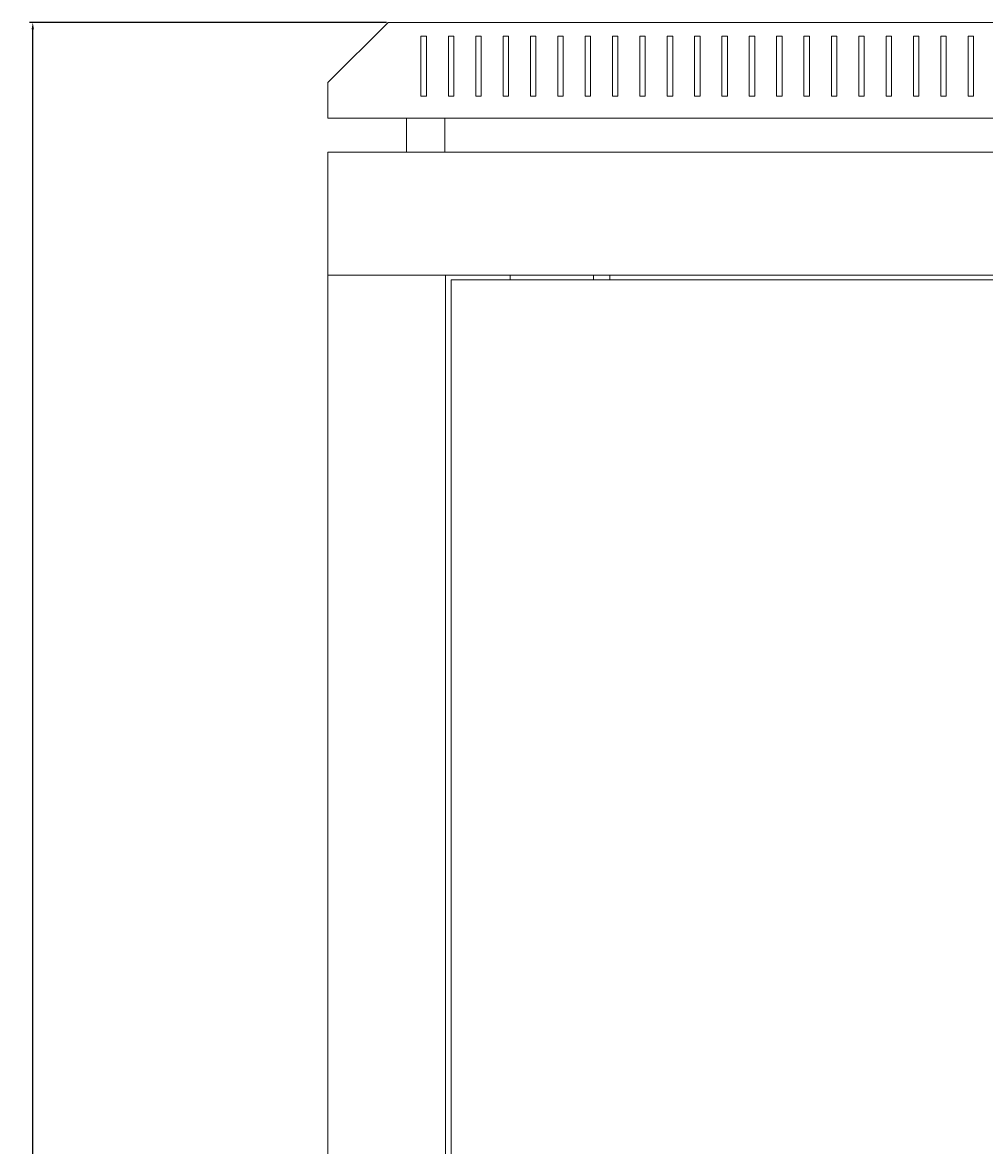
# Model space of a CAD drawing. Units: millimetres. Extents: x -389 to 2321, y -2161 to 1125.
# Drawn here: x 605 to 957, y 714 to 1125 of the extents above; entities that cross this region are included whole.
import ezdxf

# ---------------------------------------------------------------- set-up
doc = ezdxf.new("R2010")
doc.units = ezdxf.units.MM
doc.styles.get("Standard").update_dxf_attribs({"font": 'arial.ttf'})
doc.dimstyles.new('ISO-25', dxfattribs={"dimtxt": 2.5, "dimasz": 2.5, "dimexe": 1.25, "dimexo": 0.625, "dimtad": 1, "dimtxsty": 'Standard', "dimcen": 2.5, "dimadec": 0, "dimazin": 0, "dimtfac": 1, "dimtmove": 0, "dimatfit": 3, "dimfxl": 1, "dimarcsym": 0})

# ---------------------------------------------------------------- blocks, each defined once
blk = doc.blocks.new('A$C31EE3D55')
at = {"color": 0, "linetype": 'Continuous', "lineweight": 0, "extrusion": (2.22045e-16, 1, 2.22045e-16)}
for p, q in [((-1099.3, 535.96), (-1121.3, 513.96)), ((-1099.3, 535.96), (-543.3, 535.96)), ((-1087.3, 530.96), (-1087.3, 508.96)), ((-1085.3, 530.96), (-1087.3, 530.96)), ((-1085.3, 508.96), (-1085.3, 530.96)), ((-1077.3, 530.96), (-1077.3, 508.96)), ((-1075.3, 530.96), (-1077.3, 530.96)), ((-1075.3, 508.96), (-1075.3, 530.96)), ((-1067.3, 530.96), (-1067.3, 508.96)), ((-1065.3, 530.96), (-1067.3, 530.96)), ((-1065.3, 508.96), (-1065.3, 530.96)), ((-1057.3, 530.96), (-1057.3, 508.96)), ((-1055.3, 530.96), (-1057.3, 530.96)), ((-1055.3, 508.96), (-1055.3, 530.96)), ((-1047.3, 530.96), (-1047.3, 508.96)), ((-1045.3, 530.96), (-1047.3, 530.96)), ((-1045.3, 508.96), (-1045.3, 530.96)), ((-1037.3, 530.96), (-1037.3, 508.96)), ((-1035.3, 530.96), (-1037.3, 530.96)), ((-1035.3, 508.96), (-1035.3, 530.96)), ((-1027.3, 530.96), (-1027.3, 508.96)), ((-1025.3, 530.96), (-1027.3, 530.96)), ((-1025.3, 508.96), (-1025.3, 530.96)), ((-1017.3, 530.96), (-1017.3, 508.96)), ((-1015.3, 530.96), (-1017.3, 530.96)), ((-1015.3, 508.96), (-1015.3, 530.96)), ((-1007.3, 530.96), (-1007.3, 508.96)), ((-1005.3, 530.96), (-1007.3, 530.96)), ((-1005.3, 508.96), (-1005.3, 530.96)), ((-997.3, 530.96), (-997.3, 508.96)), ((-995.3, 530.96), (-997.3, 530.96)), ((-995.3, 508.96), (-995.3, 530.96)), ((-987.3, 530.96), (-987.3, 508.96)), ((-985.3, 530.96), (-987.3, 530.96)), ((-985.3, 508.96), (-985.3, 530.96)), ((-977.3, 530.96), (-977.3, 508.96)), ((-975.3, 530.96), (-977.3, 530.96)), ((-975.3, 508.96), (-975.3, 530.96)), ((-967.3, 530.96), (-967.3, 508.96)), ((-965.3, 530.96), (-967.3, 530.96)), ((-965.3, 508.96), (-965.3, 530.96)), ((-957.3, 530.96), (-957.3, 508.96)), ((-955.3, 530.96), (-957.3, 530.96)), ((-955.3, 508.96), (-955.3, 530.96)), ((-947.3, 530.96), (-947.3, 508.96)), ((-945.3, 530.96), (-947.3, 530.96)), ((-945.3, 508.96), (-945.3, 530.96)), ((-937.3, 530.96), (-937.3, 508.96)), ((-935.3, 530.96), (-937.3, 530.96)), ((-935.3, 508.96), (-935.3, 530.96)), ((-927.3, 530.96), (-927.3, 508.96)), ((-925.3, 530.96), (-927.3, 530.96)), ((-925.3, 508.96), (-925.3, 530.96)), ((-917.3, 530.96), (-917.3, 508.96)), ((-915.3, 530.96), (-917.3, 530.96)), ((-915.3, 508.96), (-915.3, 530.96)), ((-907.3, 530.96), (-907.3, 508.96)), ((-905.3, 530.96), (-907.3, 530.96)), ((-905.3, 508.96), (-905.3, 530.96)), ((-897.3, 530.96), (-897.3, 508.96)), ((-895.3, 530.96), (-897.3, 530.96)), ((-895.3, 508.96), (-895.3, 530.96)), ((-887.3, 530.96), (-887.3, 508.96)), ((-885.3, 530.96), (-887.3, 530.96)), ((-885.3, 508.96), (-885.3, 530.96)), ((-1121.3, 500.96), (-1121.3, 513.96)), ((-1087.3, 508.96), (-1085.3, 508.96)), ((-1077.3, 508.96), (-1075.3, 508.96)), ((-1067.3, 508.96), (-1065.3, 508.96)), ((-1057.3, 508.96), (-1055.3, 508.96)), ((-1047.3, 508.96), (-1045.3, 508.96)), ((-1037.3, 508.96), (-1035.3, 508.96)), ((-1027.3, 508.96), (-1025.3, 508.96)), ((-1017.3, 508.96), (-1015.3, 508.96)), ((-1007.3, 508.96), (-1005.3, 508.96)), ((-997.3, 508.96), (-995.3, 508.96)), ((-987.3, 508.96), (-985.3, 508.96)), ((-977.3, 508.96), (-975.3, 508.96)), ((-967.3, 508.96), (-965.3, 508.96)), ((-957.3, 508.96), (-955.3, 508.96)), ((-947.3, 508.96), (-945.3, 508.96)), ((-937.3, 508.96), (-935.3, 508.96)), ((-927.3, 508.96), (-925.3, 508.96)), ((-917.3, 508.96), (-915.3, 508.96)), ((-907.3, 508.96), (-905.3, 508.96)), ((-897.3, 508.96), (-895.3, 508.96)), ((-887.3, 508.96), (-885.3, 508.96)), ((-1121.3, 500.96), (-521.3, 500.96)), ((-1092.55, 488.56), (-1092.55, 500.96)), ((-1078.55, 488.56), (-1078.55, 500.96)), ((-1121.3, 488.56), (-1121.3, 443.56)), ((-521.3, 488.56), (-1121.3, 488.56)), ((-1121.3, 443.56), (-1121.3, -1687.89)), ((-1118.9, 443.56), (-1121.3, 443.56)), ((-521.3, 443.56), (-1121.3, 443.56)), ((-1080.7, 443.56), (-1118.9, 443.56)), ((-1080.7, 443.56), (-1078.3, 443.56)), ((-1078.3, 443.56), (-1078.3, -1687.89)), ((-1054.7, 441.81), (-1054.7, 443.56)), ((-1024.3, 441.81), (-1024.3, 443.56)), ((-1018.3, 441.81), (-1018.3, 443.56)), ((-1076.3, 441.81), (-1076.3, -1686.14)), ((-566.3, 441.81), (-1076.3, 441.81))]:
    blk.add_line(p, q, dxfattribs=at)
blk = doc.blocks.new('*D8')
at = {"color": 0, "lineweight": -2, "transparency": 16777216}
for p, q in [((738.31, 1125.05), (607.77, 1125.05)), ((609.02, -1141.3), (609.02, 1122.55)), ((716.31, -1143.8), (607.77, -1143.8))]:
    blk.add_line(p, q, dxfattribs=at)
at = {"color": 0, "transparency": 16777216}
for points in [[(608.61, 1122.55), (609.44, 1122.55), (609.02, 1125.05)], [(608.61, -1141.3), (609.44, -1141.3), (609.02, -1143.8)]]:
    blk.add_solid(points, dxfattribs=at)
at = {"layer": 'Defpoints', "color": 0, "transparency": 16777216}
for p in [(609.02, 1125.05), (738.93, 1125.05), (716.93, -1143.8)]:
    blk.add_point(p, dxfattribs=at)
at = {"color": 0, "transparency": 16777216, "insert": (606.9, -9.38), "char_height": 2.5, "attachment_point": 5, "rotation": 90}
blk.add_mtext('2268,85', dxfattribs=at)

msp = doc.modelspace()

# ---------------------------------------------------------------- block references
msp.add_blockref('A$C31EE3D55', (1838.234, 589.09))

# ---------------------------------------------------------------- dimensions: what is measured, and where the dimension line sits
at = {"color": 8}
dim = msp.add_linear_dim(base=(609.024, 1125.046), p1=(716.934, -1143.804), p2=(738.934, 1125.046), angle=90, dimstyle='ISO-25', dxfattribs=at)
dim.commit()
dim.dimension.update_dxf_attribs({"geometry": '*D8', "text_midpoint": (606.896, -9.379)})

doc.saveas('drawing.dxf')
